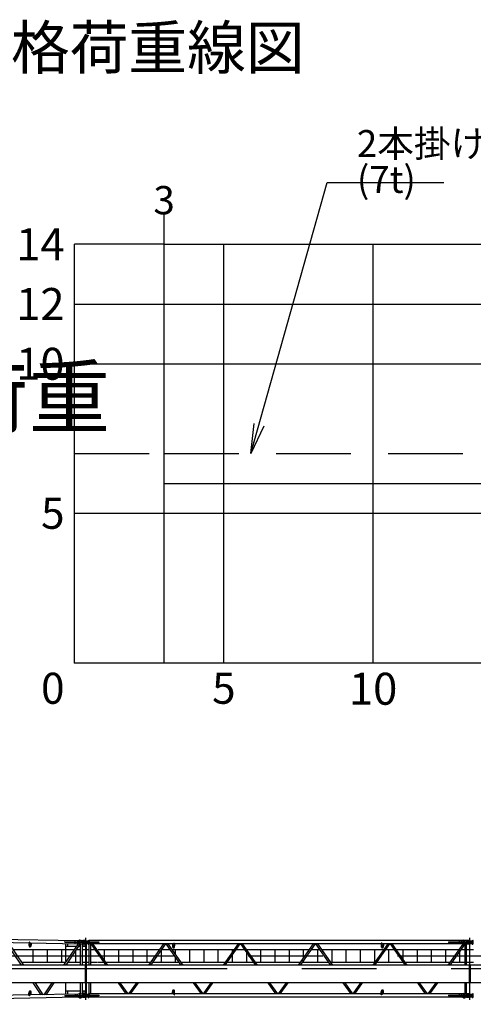
# Model space of a CAD drawing. Extents: x 3 to 208, y 2 to 294.
# Drawn here: x 83 to 114, y 223 to 289 of the extents above; entities that cross this region are included whole.
import ezdxf

# ---------------------------------------------------------------- set-up
doc = ezdxf.new("R2010")
doc.units = 0
doc.header["$LTSCALE"] = 20
doc.linetypes.add('CENTER', pattern=[2, 1.25, -0.25, 0.25, -0.25])
doc.linetypes.add('HIDDEN', pattern=[0.375, 0.25, -0.125])
doc.layers.add('C0', color=7, linetype='CONTINUOUS')
doc.layers.add('MAIN0', color=7, linetype='CONTINUOUS')
doc.styles.add('KNJTATE', font='TXT', dxfattribs={"bigfont": 'BIGFONT'})
doc.styles.add('KNJYOKO', font='TXT', dxfattribs={"bigfont": 'BIGFONT'})
doc.dimstyles.new('C005', dxfattribs={"dimtxt": 3.1, "dimasz": 2, "dimexe": 0.7, "dimexo": 0.8, "dimgap": 0.09, "dimtad": 1, "dimdec": 3, "dimlfac": 0.5, "dimdsep": 46, "dimtxsty": 'Standard', "dimcen": 0.09, "dimaunit": 1, "dimadec": 4, "dimazin": 2, "dimtfac": 0.903226, "dimtdec": 4, "dimtmove": 0, "dimatfit": 3, "dimfxl": 0, "dimtvp": 0.66129, "dimtolj": 1, "dimtzin": 0, "dimarcsym": 0})

msp = doc.modelspace()

# ---------------------------------------------------------------- linework, layer by layer
at = {"layer": 'C0', "color": 3, "linetype": 'Continuous'}
for p, q in [((93.1604019, 274.2181193), (93.1604019, 276.2181193)), ((87.1604019, 246.2181193), (87.1604019, 274.2181193)), ((93.1604019, 274.2181193), (87.1604019, 274.2181193)), ((93.1604019, 246.2181193), (93.1604019, 274.2181193)), ((93.1604019, 274.2181193), (128.1604019, 274.2181193)), ((97.1604019, 246.2181193), (97.1604019, 274.2181193)), ((107.1604019, 246.2181193), (107.1604019, 274.2181193)), ((87.1604019, 270.2181193), (93.1604019, 270.2181193)), ((93.1604019, 270.2181193), (129.1604019, 270.2181193)), ((87.1604019, 266.2181193), (93.1604019, 266.2181193)), ((93.1604019, 266.2181193), (127.1604019, 266.2181193)), ((93.1604019, 258.2181193), (127.1604019, 258.2181193)), ((87.1604019, 256.2181193), (165.1604019, 256.2181193)), ((87.1604019, 246.2181193), (177.1604019, 246.2181193))]:
    msp.add_line(p, q, dxfattribs=at)
at = {"layer": 'C0', "color": 3, "linetype": 'HIDDEN'}
for p, q in [((87.1604019, 260.2181193), (92.31934, 260.2181193)), ((93.1604019, 260.2181193), (153.1604019, 260.2181193))]:
    msp.add_line(p, q, dxfattribs=at)
at = {"layer": 'C0', "color": 3, "linetype": 'Continuous'}
for p in [(93.1604019, 258.2181193), (87.1604019, 246.2181193)]:
    msp.add_point(p, dxfattribs=at)
at = {"layer": 'MAIN0', "color": 3, "linetype": 'Continuous'}
for p, q in [((62.3486329, 228.1048987), (87.4340651, 227.6381856)), ((68.5548535, 227.7713946), (84.1121098, 227.4819526)), ((83.6104298, 225.9808056), (82.5905449, 227.5102613)), ((83.7570665, 225.9808056), (82.7390237, 227.5074988)), ((84.1131258, 227.5384835), (84.1095317, 227.3385158)), ((84.1531218, 227.5377647), (84.1131258, 227.5384835)), ((84.1428134, 227.5379499), (84.1392192, 227.3379822)), ((84.201155, 227.480296), (87.4300099, 227.4202233)), ((84.2631954, 227.4786341), (84.2606281, 227.3358001)), ((87.4022182, 227.4207403), (86.428424, 225.9808056)), ((86.5045752, 227.5235987), (86.5054255, 227.5693051)), ((86.5045752, 227.5235987), (87.6472346, 227.5023396)), ((86.5054255, 227.5693051), (87.6480849, 227.548046)), ((87.5250512, 227.384592), (86.5757033, 225.9808056)), ((86.5758068, 226.2605256), (86.5758068, 227.3993088)), ((86.7186639, 227.2322341), (86.7186639, 227.3993088)), ((87.0759049, 227.5129692), (87.0767552, 227.5586755)), ((87.3279367, 227.4797037), (87.3284682, 227.5082702)), ((87.3279367, 227.4797037), (87.3426833, 227.4794294)), ((87.490038, 227.3852435), (87.3279367, 227.4797037)), ((87.32985, 227.5825431), (87.3293186, 227.5539766)), ((87.4953528, 227.6709083), (87.32985, 227.5825431)), ((87.32985, 227.5825431), (87.3445966, 227.5822687)), ((87.3432147, 227.5079959), (87.3426833, 227.4794294)), ((87.5047846, 227.3849691), (87.3426833, 227.4794294)), ((87.3440651, 227.5537022), (87.3445966, 227.5822687)), ((87.5100994, 227.670634), (87.3445966, 227.5822687)), ((87.490038, 227.3852435), (87.5903219, 227.3833777)), ((87.4953528, 227.6709083), (87.6154007, 227.6686748)), ((87.572307, 225.9808056), (87.572307, 227.3837129)), ((87.5903219, 227.3833777), (87.5910177, 227.4207761)), ((87.5909517, 227.417229), (87.6971303, 227.4152535)), ((87.6147547, 227.633954), (87.6154007, 227.6686748)), ((87.6147709, 227.6348235), (87.69737, 227.6332868)), ((87.6472346, 227.5023396), (87.6480849, 227.548046)), ((87.694307, 225.9808056), (87.694307, 227.4153061)), ((87.6971303, 227.4152535), (87.69737, 227.6332868)), ((87.7230848, 227.4089299), (87.6971303, 227.4152535)), ((87.69737, 227.6332868), (87.7230848, 227.6383955)), ((87.8602276, 227.6450913), (87.7230848, 227.6450913)), ((87.7230848, 227.6450913), (87.7230848, 227.4022341)), ((87.8602276, 227.4022341), (87.7230848, 227.4022341)), ((87.7802276, 227.4922341), (87.7802276, 227.5550913)), ((87.7945133, 227.5608056), (87.8059419, 227.5665199)), ((87.7945133, 227.5608056), (87.7945133, 227.4865199)), ((87.7945133, 227.4865199), (87.8059419, 227.4808056)), ((87.7973705, 227.5722341), (88.0402276, 227.5722341)), ((87.7973705, 227.4750913), (88.0402276, 227.4750913)), ((87.8059419, 227.5665199), (88.048799, 227.5665199)), ((87.8059419, 227.4808056), (88.048799, 227.4808056)), ((87.8100839, 227.2322341), (87.8100839, 227.3783783)), ((87.8602276, 227.6179484), (87.8602276, 227.6450913)), ((87.8602276, 227.4022341), (87.8602276, 227.429377)), ((87.8630848, 227.6150913), (88.0459419, 227.6150913)), ((87.8630848, 227.4322341), (88.0459419, 227.4322341)), ((87.952941, 224.0868381), (87.952941, 227.3783783)), ((88.0402276, 227.5722341), (88.0516562, 227.5779484)), ((88.0402276, 227.4750913), (88.0516562, 227.469377)), ((88.0459419, 227.6150913), (88.0516562, 227.609377)), ((88.0459419, 227.4322341), (88.0516562, 227.4379484)), ((88.0516562, 227.609377), (88.0516562, 227.5779484)), ((88.0516562, 227.469377), (88.0516562, 227.4379484)), ((88.0659419, 227.6450913), (88.0659419, 227.5836627)), ((88.0659419, 227.6450913), (88.1230848, 227.6450913)), ((88.0659419, 227.4022341), (88.0659419, 227.4636627)), ((88.0659419, 227.4022341), (88.1230848, 227.4022341)), ((88.1230848, 227.6450913), (88.1230848, 227.4022341)), ((88.1489175, 227.6326627), (88.1230848, 227.638377)), ((88.1489175, 227.4146627), (88.1230848, 227.4089484)), ((88.1489175, 227.6326627), (88.1489175, 227.4146627)), ((113.1429358, 227.6326627), (88.1489175, 227.6326627)), ((93.76927, 227.4146627), (88.1489175, 227.4146627)), ((88.1504921, 225.9808056), (88.1504921, 227.4146627)), ((88.208799, 227.5465199), (88.7802276, 227.5465199)), ((88.208799, 227.5465199), (88.208799, 227.5008056)), ((88.208799, 227.5008056), (88.7802276, 227.5008056)), ((88.247635, 225.9808056), (88.247635, 227.4146627)), ((89.2774678, 225.9808056), (88.2714041, 227.4146627)), ((89.3961377, 225.9808056), (88.390074, 227.4146627)), ((88.7802276, 227.5465199), (88.7802276, 227.5008056)), ((93.1302198, 227.4146627), (92.1241561, 225.9808056)), ((93.2488897, 227.4146627), (92.242826, 225.9808056)), ((93.2831792, 227.4146627), (94.289243, 225.9808056)), ((93.4018491, 227.4146627), (94.4079128, 225.9808056)), ((93.7135045, 227.4146627), (93.7135045, 227.2718056)), ((93.824623, 227.4718056), (93.8646253, 227.4718056)), ((93.834933, 227.4718056), (93.834933, 227.2718056)), ((93.8646253, 227.4718056), (93.8646253, 227.2718056)), ((107.702769, 227.4146627), (93.8646253, 227.4146627)), ((97.1359312, 225.9808056), (98.141995, 227.4146627)), ((97.2546011, 225.9808056), (98.2606649, 227.4146627)), ((99.3010181, 225.9808056), (98.2949544, 227.4146627)), ((99.419688, 225.9808056), (98.4136242, 227.4146627)), ((103.1537701, 227.4146627), (102.1477064, 225.9808056)), ((103.27244, 227.4146627), (102.2663763, 225.9808056)), ((103.3067295, 227.4146627), (104.3127933, 225.9808056)), ((103.4253994, 227.4146627), (104.4314631, 225.9808056)), ((107.1594815, 225.9808056), (108.1655453, 227.4146627)), ((107.2781514, 225.9808056), (108.2842152, 227.4146627)), ((107.7427714, 227.4718056), (107.702769, 227.4718056)), ((107.702769, 227.4718056), (107.702769, 227.2718056)), ((107.7324613, 227.4718056), (107.7324613, 227.2718056)), ((113.1429358, 227.4146627), (107.7981243, 227.4146627)), ((107.8538899, 227.4146627), (107.8538899, 227.2718056)), ((109.3245684, 225.9808056), (108.3185047, 227.4146627)), ((109.4432383, 225.9808056), (108.4371745, 227.4146627)), ((113.1676451, 227.4008732), (112.1712567, 225.9808056)), ((112.2157382, 227.5465199), (112.2157382, 227.5008056)), ((112.2157382, 227.5465199), (113.3585953, 227.5465199)), ((112.2157382, 227.5008056), (113.3585953, 227.5008056)), ((113.2722345, 227.3808056), (112.2899266, 225.9808056)), ((112.7871668, 227.5465199), (112.7871668, 227.5008056)), ((113.2036042, 227.6665199), (113.0397738, 227.5750913)), ((113.0397738, 227.5750913), (113.0397738, 227.5465199)), ((113.0397738, 227.5750913), (113.0545229, 227.5750913)), ((113.0397738, 227.4722341), (113.0397738, 227.5008056)), ((113.0397738, 227.4722341), (113.0545229, 227.4722341)), ((113.2036042, 227.3808056), (113.0397738, 227.4722341)), ((113.2183533, 227.6665199), (113.0545229, 227.5750913)), ((113.0545229, 227.5750913), (113.0545229, 227.5465199)), ((113.0545229, 227.4722341), (113.0545229, 227.5008056)), ((113.2183533, 227.3808056), (113.0545229, 227.4722341)), ((113.2036042, 227.6665199), (113.3236729, 227.6665199)), ((113.2036042, 227.3808056), (113.3236729, 227.3808056)), ((113.3197594, 225.9808056), (113.3197594, 227.3808056)), ((113.3236729, 227.6665199), (113.3236729, 227.631793)), ((113.4185941, 227.6326627), (113.3236729, 227.6326627)), ((113.3236729, 227.3808056), (113.3236729, 227.4155324)), ((113.4183545, 227.4146627), (113.3236729, 227.4146627)), ((113.3585953, 227.5465199), (113.3585953, 227.5008056)), ((113.4169022, 225.9808056), (113.4169022, 227.4146627)), ((113.4183539, 227.4141786), (113.4185937, 227.6322181)), ((113.4183539, 227.4141786), (113.4443096, 227.4089299)), ((113.4185937, 227.6322181), (113.4443096, 227.6383955)), ((113.5814525, 227.6450913), (113.4443096, 227.6450913)), ((113.4443096, 227.6450913), (113.4443096, 227.4022341)), ((113.5814525, 227.4022341), (113.4443096, 227.4022341)), ((113.5014525, 227.4922341), (113.5014525, 227.5550913)), ((113.5157382, 227.5608056), (113.5271668, 227.5665199)), ((113.5157382, 227.5608056), (113.5157382, 227.4865199)), ((113.5157382, 227.4865199), (113.5271668, 227.4808056)), ((113.5185953, 227.5722341), (113.7614525, 227.5722341)), ((113.5185953, 227.4750913), (113.7614525, 227.4750913)), ((113.5271668, 227.5665199), (113.7700239, 227.5665199)), ((113.5271668, 227.4808056), (113.7700239, 227.4808056)), ((113.5814525, 227.6179484), (113.5814525, 227.6450913)), ((113.5814525, 227.4022341), (113.5814525, 227.429377)), ((113.5843096, 227.6150913), (113.7671668, 227.6150913)), ((113.5843096, 227.4322341), (113.7671668, 227.4322341)), ((113.7614525, 227.5722341), (113.7728811, 227.5779484)), ((113.7614525, 227.4750913), (113.7728811, 227.469377)), ((113.7671668, 227.6150913), (113.7728811, 227.609377)), ((113.7671668, 227.4322341), (113.7728811, 227.4379484)), ((113.7728811, 227.609377), (113.7728811, 227.5779484)), ((113.7728811, 227.469377), (113.7728811, 227.4379484)), ((113.7871668, 227.6450913), (113.7871668, 227.5836627)), ((113.7871668, 227.6450913), (113.8443096, 227.6450913)), ((113.7871668, 227.4022341), (113.7871668, 227.4636627)), ((113.7871668, 227.4022341), (113.8443096, 227.4022341)), ((113.8443096, 227.6450913), (113.8443096, 227.4022341)), ((113.8701423, 227.6326627), (113.8443096, 227.638377)), ((113.8701423, 227.4146627), (113.8443096, 227.4089484)), ((87.1336839, 227.0236627), (83.0616595, 227.0236627)), ((84.1977415, 227.2154822), (84.168054, 227.2160158)), ((84.3989762, 226.1665199), (84.3989762, 227.0236627)), ((85.3511031, 226.1665199), (85.3511031, 227.0236627)), ((86.30323, 226.1665199), (86.30323, 227.0236627)), ((87.2747358, 227.2322341), (86.5758068, 227.2322341)), ((87.2553569, 226.1665199), (87.2553569, 226.9857991)), ((87.572307, 227.0236627), (87.2809632, 227.0236627)), ((87.572307, 227.2322341), (87.4220152, 227.2322341)), ((87.952941, 227.2322341), (87.694307, 227.2322341)), ((88.1504921, 227.0236627), (87.694307, 227.0236627)), ((88.5457487, 227.0236627), (88.247635, 227.0236627)), ((88.6904467, 227.0236627), (88.6644185, 227.0236627)), ((92.8558753, 227.0236627), (88.7456269, 227.0236627)), ((89.173394, 226.2982632), (89.173394, 227.0236627)), ((90.1255209, 226.1665199), (90.1255209, 227.0236627)), ((91.0776478, 226.1665199), (91.0776478, 227.0236627)), ((92.0297747, 226.1665199), (92.0297747, 227.0236627)), ((93.5575238, 227.0236627), (92.9745452, 227.0236627)), ((92.9819015, 226.1665199), (92.9819015, 227.0236627)), ((97.8676504, 227.0236627), (93.6761937, 227.0236627)), ((93.7742188, 227.150377), (93.8039111, 227.150377)), ((93.9340284, 226.6561927), (93.9340284, 227.0236627)), ((94.8861553, 226.1665199), (94.8861553, 227.0236627)), ((95.8382822, 226.1665199), (95.8382822, 227.0236627)), ((96.7904091, 226.1665199), (96.7904091, 227.0236627)), ((97.742536, 226.8453477), (97.742536, 227.0236627)), ((97.742536, 226.1665199), (97.742536, 226.6762176)), ((98.5692989, 227.0236627), (97.9863203, 227.0236627)), ((102.8794256, 227.0236627), (98.6879688, 227.0236627)), ((98.6946629, 227.0141223), (98.6946629, 227.0236627)), ((98.6946629, 226.1665199), (98.6946629, 226.8449922)), ((99.6467897, 226.1665199), (99.6467897, 227.0236627)), ((100.5989166, 226.1665199), (100.5989166, 227.0236627)), ((101.5510435, 226.1665199), (101.5510435, 227.0236627)), ((102.5031704, 226.4874182), (102.5031704, 227.0236627)), ((103.5810741, 227.0236627), (102.9980954, 227.0236627)), ((103.4552973, 226.1665199), (103.4552973, 227.0236627)), ((107.8912007, 227.0236627), (103.699744, 227.0236627)), ((104.4074242, 226.1665199), (104.4074242, 227.0236627)), ((105.3595511, 226.1665199), (105.3595511, 227.0236627)), ((106.311678, 226.1665199), (106.311678, 227.0236627)), ((107.2638048, 226.1665199), (107.2638048, 227.0236627)), ((107.7931756, 227.150377), (107.7634833, 227.150377)), ((108.5928492, 227.0236627), (108.0098706, 227.0236627)), ((108.2159317, 226.1665199), (108.2159317, 227.0236627)), ((112.9029759, 227.0236627), (108.7115191, 227.0236627)), ((109.1680586, 226.3729958), (109.1680586, 227.0236627)), ((110.1201855, 226.1665199), (110.1201855, 227.0236627)), ((111.0723124, 226.1665199), (111.0723124, 227.0236627)), ((112.0244393, 226.1665199), (112.0244393, 227.0236627)), ((112.9765662, 226.1665199), (112.9765662, 226.9594146)), ((113.3197594, 227.0236627), (113.0216457, 227.0236627)), ((113.871717, 227.0236627), (113.4169022, 227.0236627)), ((87.8945133, 225.9808056), (63.6549732, 225.9808056)), ((86.5540182, 226.1665199), (83.6332269, 226.1665199)), ((87.572307, 226.1665199), (86.7012976, 226.1665199)), ((88.1504921, 226.1665199), (87.694307, 226.1665199)), ((87.8945133, 224.809377), (87.8945133, 225.9808056)), ((87.9516562, 224.809377), (87.9516562, 225.9808056)), ((113.6157382, 225.9808056), (87.9516562, 225.9808056)), ((88.6904467, 226.1665199), (88.247635, 226.1665199)), ((89.1471617, 226.1665199), (88.7456269, 226.1665199)), ((92.2544623, 226.1665199), (89.2658315, 226.1665199)), ((94.1589368, 226.1665199), (92.3731321, 226.1665199)), ((93.9340284, 226.1665199), (93.9340284, 226.4870627)), ((97.2662374, 226.1665199), (94.2776067, 226.1665199)), ((99.170712, 226.1665199), (97.3849073, 226.1665199)), ((102.2780125, 226.1665199), (99.2893818, 226.1665199)), ((104.1824871, 226.1665199), (102.3966824, 226.1665199)), ((102.5031704, 226.1665199), (102.5031704, 226.3182881)), ((107.2897877, 226.1665199), (104.301157, 226.1665199)), ((109.1942622, 226.1665199), (107.4084576, 226.1665199)), ((109.1680586, 226.1665199), (109.1680586, 226.2038657)), ((112.3015628, 226.1665199), (109.3129321, 226.1665199)), ((113.3197594, 226.1665199), (112.4202327, 226.1665199)), ((113.871717, 226.1665199), (113.4169022, 226.1665199)), ((113.6157382, 224.809377), (113.6157382, 225.9808056)), ((113.6728811, 224.809377), (113.6728811, 225.9808056)), ((130.7540221, 225.9808056), (113.6728811, 225.9808056)), ((87.8945133, 224.809377), (63.6549732, 224.809377)), ((84.9252379, 224.0090724), (84.3915719, 224.809377)), ((85.0700777, 224.0117672), (84.5382086, 224.809377)), ((85.6362143, 224.809377), (85.0971501, 224.0122708)), ((85.7834937, 224.809377), (85.2463061, 224.0150459)), ((86.5758068, 224.0609191), (86.5758068, 224.7797358)), ((87.572307, 224.092184), (87.572307, 224.809377)), ((87.694307, 224.0605908), (87.694307, 224.809377)), ((113.6157382, 224.809377), (87.9516562, 224.809377)), ((88.1504921, 224.0612341), (88.1504921, 224.809377)), ((88.247635, 224.0612341), (88.247635, 224.809377)), ((90.6243323, 224.0612341), (90.0993989, 224.809377)), ((90.7430022, 224.0612341), (90.2180688, 224.809377)), ((91.302225, 224.809377), (90.7772917, 224.0612341)), ((91.4208949, 224.809377), (90.8959615, 224.0612341)), ((95.1111741, 224.809377), (95.6361074, 224.0612341)), ((95.229844, 224.809377), (95.7547773, 224.0612341)), ((95.7890668, 224.0612341), (96.3140001, 224.809377)), ((95.9077367, 224.0612341), (96.43267, 224.809377)), ((100.6478826, 224.0612341), (100.1229492, 224.809377)), ((100.7665524, 224.0612341), (100.2416191, 224.809377)), ((101.3257753, 224.809377), (100.8008419, 224.0612341)), ((101.4444451, 224.809377), (100.9195118, 224.0612341)), ((105.1347244, 224.809377), (105.6596577, 224.0612341)), ((105.2533943, 224.809377), (105.7783276, 224.0612341)), ((105.8126171, 224.0612341), (106.3375504, 224.809377)), ((105.931287, 224.0612341), (106.4562203, 224.809377)), ((110.6714329, 224.0612341), (110.1464995, 224.809377)), ((110.7901027, 224.0612341), (110.2651694, 224.809377)), ((111.3493256, 224.809377), (110.8243922, 224.0612341)), ((111.4679954, 224.809377), (110.9430621, 224.0612341)), ((113.3197594, 224.0950913), (113.3197594, 224.809377)), ((113.4169022, 224.0612341), (113.4169022, 224.809377)), ((130.7540221, 224.809377), (113.6728811, 224.809377)), ((84.1121098, 223.9939442), (68.5548535, 223.7045023)), ((84.1131258, 223.9374133), (84.1095317, 224.137381)), ((84.1428134, 223.9379469), (84.1392192, 224.1379146)), ((84.1977415, 224.2604147), (84.168054, 224.2598811)), ((87.4300099, 224.0556736), (84.201155, 223.9956009)), ((84.2631954, 223.9972627), (84.2606281, 224.1400968)), ((86.5045752, 223.9522981), (87.6472346, 223.9735573)), ((86.5045752, 223.9522981), (86.5054255, 223.9065918)), ((87.5315602, 224.2436627), (86.5758068, 224.2436627)), ((86.7186639, 224.0609191), (86.7186639, 224.2436627)), ((87.0759049, 223.9629277), (87.0767552, 223.9172213)), ((87.490038, 224.0906534), (87.3279367, 223.9961931)), ((87.3279367, 223.9961931), (87.3426833, 223.9964675)), ((87.3279367, 223.9961931), (87.3284682, 223.9676266)), ((87.5047846, 224.0909278), (87.3426833, 223.9964675)), ((87.3432147, 223.967901), (87.3426833, 223.9964675)), ((87.490038, 224.0906534), (87.5903219, 224.0925192)), ((87.5903219, 224.0925192), (87.5910177, 224.0551207)), ((87.6973686, 224.0606478), (87.5909517, 224.0586679)), ((87.6472346, 223.9735573), (87.6480849, 223.9278509)), ((87.6971289, 223.8426056), (87.6973686, 224.0606478)), ((87.7230848, 224.066967), (87.6973686, 224.0606478)), ((87.952941, 224.2436627), (87.7215481, 224.2436627)), ((87.8602276, 224.0736627), (87.7230848, 224.0736627)), ((87.7230848, 224.0736627), (87.7230848, 223.8308056)), ((87.7802276, 223.9208056), (87.7802276, 223.9836627)), ((87.7945133, 223.989377), (87.8059419, 223.9950913)), ((87.7945133, 223.989377), (87.7945133, 223.9150913)), ((87.7973705, 224.0008056), (88.0402276, 224.0008056)), ((87.8059419, 223.9950913), (88.048799, 223.9950913)), ((87.8100839, 224.092426), (87.8100839, 224.2436627)), ((87.8602276, 224.0465199), (87.8602276, 224.0736627)), ((87.8630848, 224.0436627), (88.0459419, 224.0436627)), ((88.0402276, 224.0008056), (88.0516562, 224.0065199)), ((88.0459419, 224.0436627), (88.0516562, 224.0379484)), ((88.0516562, 224.0379484), (88.0516562, 224.0065199)), ((88.0659419, 224.0736627), (88.0659419, 224.0122341)), ((88.0659419, 224.0736627), (88.1230848, 224.0736627)), ((88.1230848, 224.0736627), (88.1230848, 223.8308056)), ((88.1489175, 224.0612341), (88.1230848, 224.0669484)), ((88.1489175, 224.0612341), (88.1489175, 223.8432341)), ((93.76927, 224.0612341), (88.1489175, 224.0612341)), ((88.208799, 223.9750913), (88.7802276, 223.9750913)), ((88.208799, 223.9750913), (88.208799, 223.929377)), ((88.7802276, 223.9750913), (88.7802276, 223.929377)), ((93.7135045, 224.0612341), (93.7135045, 224.2040913)), ((93.7742188, 224.3255199), (93.8039111, 224.3255199)), ((93.824623, 224.0040913), (93.8646253, 224.0040913)), ((93.834933, 224.0040913), (93.834933, 224.2040913)), ((93.8646253, 224.0040913), (93.8646253, 224.2040913)), ((107.702769, 224.0612341), (93.8646253, 224.0612341)), ((107.702769, 224.0040913), (107.702769, 224.2040913)), ((107.7427714, 224.0040913), (107.702769, 224.0040913)), ((107.7324613, 224.0040913), (107.7324613, 224.2040913)), ((107.7931756, 224.3255199), (107.7634833, 224.3255199)), ((113.1429358, 224.0612341), (107.7981243, 224.0612341)), ((107.8538899, 224.0612341), (107.8538899, 224.2040913)), ((112.2157382, 223.9750913), (112.2157382, 223.929377)), ((112.2157382, 223.9750913), (113.3585953, 223.9750913)), ((112.7871668, 223.9750913), (112.7871668, 223.929377)), ((113.2036042, 224.0950913), (113.0397738, 224.0036627)), ((113.0397738, 224.0036627), (113.0397738, 223.9750913)), ((113.0397738, 224.0036627), (113.0545229, 224.0036627)), ((113.2183533, 224.0950913), (113.0545229, 224.0036627)), ((113.0545229, 224.0036627), (113.0545229, 223.9750913)), ((113.2036042, 224.0950913), (113.3236729, 224.0950913)), ((113.3236729, 224.0950913), (113.3236729, 224.0603644)), ((113.4185941, 224.0612341), (113.3236729, 224.0612341)), ((113.3585953, 223.9750913), (113.3585953, 223.929377)), ((113.4183539, 223.84275), (113.4185937, 224.0607895)), ((113.4185937, 224.0607895), (113.4443096, 224.066967)), ((113.5814525, 224.0736627), (113.4443096, 224.0736627)), ((113.4443096, 224.0736627), (113.4443096, 223.8308056)), ((113.5014525, 223.9208056), (113.5014525, 223.9836627)), ((113.5157382, 223.989377), (113.5271668, 223.9950913)), ((113.5157382, 223.989377), (113.5157382, 223.9150913)), ((113.5185953, 224.0008056), (113.7614525, 224.0008056)), ((113.5271668, 223.9950913), (113.7700239, 223.9950913)), ((113.5814525, 224.0465199), (113.5814525, 224.0736627)), ((113.5843096, 224.0436627), (113.7671668, 224.0436627)), ((113.7614525, 224.0008056), (113.7728811, 224.0065199)), ((113.7671668, 224.0436627), (113.7728811, 224.0379484)), ((113.7728811, 224.0379484), (113.7728811, 224.0065199)), ((113.7871668, 224.0736627), (113.7871668, 224.0122341)), ((113.7871668, 224.0736627), (113.8443096, 224.0736627)), ((113.8443096, 224.0736627), (113.8443096, 223.8308056)), ((113.8701423, 224.0612341), (113.8443096, 224.0669484)), ((87.4340651, 223.8377113), (62.3469732, 223.3709673)), ((84.1531218, 223.9381322), (84.1131258, 223.9374133)), ((86.5054255, 223.9065918), (87.6480849, 223.9278509)), ((87.32985, 223.8933538), (87.3293186, 223.9219203)), ((87.32985, 223.8933538), (87.3445966, 223.8936281)), ((87.4953528, 223.8049885), (87.32985, 223.8933538)), ((87.3440651, 223.9221946), (87.3445966, 223.8936281)), ((87.5100994, 223.8052629), (87.3445966, 223.8936281)), ((87.4953528, 223.8049885), (87.6154007, 223.807222)), ((87.6147547, 223.8419429), (87.6154007, 223.807222)), ((87.6971289, 223.8426056), (87.6147709, 223.8410733)), ((87.7230848, 223.8375013), (87.6971289, 223.8426056)), ((87.8602276, 223.8308056), (87.7230848, 223.8308056)), ((87.7945133, 223.9150913), (87.8059419, 223.909377)), ((87.7973705, 223.9036627), (88.0402276, 223.9036627)), ((87.8059419, 223.909377), (88.048799, 223.909377)), ((87.8602276, 223.8308056), (87.8602276, 223.8579484)), ((87.8630848, 223.8608056), (88.0459419, 223.8608056)), ((88.0402276, 223.9036627), (88.0516562, 223.8979484)), ((88.0459419, 223.8608056), (88.0516562, 223.8665199)), ((88.0516562, 223.8979484), (88.0516562, 223.8665199)), ((88.0659419, 223.8308056), (88.0659419, 223.8922341)), ((88.0659419, 223.8308056), (88.1230848, 223.8308056)), ((88.1489175, 223.8432341), (88.1230848, 223.8375199)), ((113.1429358, 223.8432341), (88.1489175, 223.8432341)), ((88.208799, 223.929377), (88.7802276, 223.929377)), ((112.2157382, 223.929377), (113.3585953, 223.929377)), ((113.0397738, 223.9008056), (113.0397738, 223.929377)), ((113.0397738, 223.9008056), (113.0545229, 223.9008056)), ((113.2036042, 223.809377), (113.0397738, 223.9008056)), ((113.0545229, 223.9008056), (113.0545229, 223.929377)), ((113.2183533, 223.809377), (113.0545229, 223.9008056)), ((113.2036042, 223.809377), (113.3236729, 223.809377)), ((113.3236729, 223.809377), (113.3236729, 223.8441038)), ((113.4183545, 223.8432341), (113.3236729, 223.8432341)), ((113.4183539, 223.84275), (113.4443096, 223.8375013)), ((113.5814525, 223.8308056), (113.4443096, 223.8308056)), ((113.5157382, 223.9150913), (113.5271668, 223.909377)), ((113.5185953, 223.9036627), (113.7614525, 223.9036627)), ((113.5271668, 223.909377), (113.7700239, 223.909377)), ((113.5814525, 223.8308056), (113.5814525, 223.8579484)), ((113.5843096, 223.8608056), (113.7671668, 223.8608056)), ((113.7614525, 223.9036627), (113.7728811, 223.8979484)), ((113.7671668, 223.8608056), (113.7728811, 223.8665199)), ((113.7728811, 223.8979484), (113.7728811, 223.8665199)), ((113.7871668, 223.8308056), (113.7871668, 223.8922341)), ((113.7871668, 223.8308056), (113.8443096, 223.8308056)), ((113.8701423, 223.8432341), (113.8443096, 223.8375199))]:
    msp.add_line(p, q, dxfattribs=at)
at = {"layer": 'MAIN0', "color": 3, "linetype": 'CENTER'}
for p, q in [((87.2035505, 227.4620145), (87.2062079, 227.6048469)), ((87.9230848, 223.6665199), (87.9230848, 227.809377)), ((112.9157382, 227.5950913), (112.9157382, 227.4522341)), ((113.6443096, 223.6665199), (113.6443096, 227.809377)), ((173.7889628, 226.5950913), (52.0743995, 226.5950913)), ((177.3821689, 225.7379484), (39.0737263, 225.7379484)), ((87.2035505, 224.0138824), (87.2062079, 223.87105)), ((112.9157382, 224.0236627), (112.9157382, 223.8808056))]:
    msp.add_line(p, q, dxfattribs=at)
at = {"layer": 'MAIN0', "color": 3, "linetype": 'Continuous'}
for centre, radius, start, end in [((87.7973705, 227.5550913), 0.0171429, 90, 180), ((87.7973705, 227.4922341), 0.0171429, 180, 270), ((87.979556, 227.5236627), 0.1214286, 159.332683144, 200.667316857), ((87.8630848, 227.6179484), 0.0028571, 180, 270), ((87.8630848, 227.429377), 0.0028571, 90, 180), ((88.1159419, 227.5236627), 0.1214286, 131.154201895, 156.421821525), ((88.1159419, 227.5236627), 0.1214286, 203.578178475, 228.845798106), ((88.048799, 227.5836627), 0.0171429, 270, 360), ((88.048799, 227.4636627), 0.0171429, 0, 90), ((113.5185953, 227.5550913), 0.0171429, 90, 180), ((113.5185953, 227.4922341), 0.0171429, 180, 270), ((113.7007809, 227.5236627), 0.1214286, 159.332683144, 200.667316857), ((113.5843096, 227.6179484), 0.0028571, 180, 270), ((113.5843096, 227.429377), 0.0028571, 90, 180), ((113.8371668, 227.5236627), 0.1214286, 131.154201895, 156.421821525), ((113.8371668, 227.5236627), 0.1214286, 203.578178475, 228.845798106), ((113.7700239, 227.5836627), 0.0171429, 270, 360), ((113.7700239, 227.4636627), 0.0171429, 0, 90), ((87.7973705, 223.9836627), 0.0171429, 90, 180), ((87.979556, 223.9522341), 0.1214286, 159.332683144, 200.667316857), ((87.8630848, 224.0465199), 0.0028571, 180, 270), ((88.1159419, 223.9522341), 0.1214286, 131.154201895, 156.421821525), ((88.048799, 224.0122341), 0.0171429, 270, 360), ((113.5185953, 223.9836627), 0.0171429, 90, 180), ((113.7007809, 223.9522341), 0.1214286, 159.332683144, 200.667316857), ((113.5843096, 224.0465199), 0.0028571, 180, 270), ((113.8371668, 223.9522341), 0.1214286, 131.154201895, 156.421821525), ((113.7700239, 224.0122341), 0.0171429, 270, 360), ((87.7973705, 223.9208056), 0.0171429, 180, 270), ((87.8630848, 223.8579484), 0.0028571, 90, 180), ((88.1159419, 223.9522341), 0.1214286, 203.578178475, 228.845798106), ((88.048799, 223.8922341), 0.0171429, 0, 90), ((113.5185953, 223.9208056), 0.0171429, 180, 270), ((113.5843096, 223.8579484), 0.0028571, 90, 180), ((113.8371668, 223.9522341), 0.1214286, 203.578178475, 228.845798106), ((113.7700239, 223.8922341), 0.0171429, 0, 90)]:
    msp.add_arc(centre, radius, start, end, dxfattribs=at)
for centre, major_axis, ratio, start_param, end_param in [((84.1702361, 227.3374247), (-0.0021822, -0.121409), 0.4999999998, 4.7123889804, 6.2831853072), ((84.1999236, 227.3368911), (-0.0021822, -0.121409), 0.4999999998, 4.7123889804, 7.853981634), ((84.2093977, 227.5886187), (-0.0019588, -0.1089824), 0.5773502694, 5.2082095925, 6.1829935472), ((84.1702361, 227.3374247), (-0.0010783, -0.0599903), 0.5, 0.5176871323, 2.6239055213), ((87.6323653, 227.5254773), (0.1556412, -0.0028957), 0.7002075387, 3.3528593068, 4.4565505029), ((87.6323653, 227.5254773), (0.1556412, -0.0028957), 0.7002075387, 1.6972048896, 2.9303260003), ((93.7742188, 227.2718056), (0, -0.1214286), 0.4999999998, 4.7123889804, 7.853981634), ((93.76927, 227.5236627), (0, -0.109), 0.5773502694, 6.2831847082, 7.3581610219), ((93.8039111, 227.2718056), (0, -0.06), 0.5, 3.6592797859, 5.7654981749), ((93.8039111, 227.2718056), (0, -0.1214286), 0.4999999998, 6.2831850241, 7.853981634), ((107.7634833, 227.2718056), (0, -0.1214286), 0.4999999998, 4.7123889804, 6.2831853072), ((107.7931756, 227.2718056), (0, -0.1214286), 0.4999999998, 4.7123889804, 7.853981634), ((107.7981243, 227.5236627), (0, -0.109), 0.5773502694, 5.2082095925, 6.2831853072), ((107.7634833, 227.2718056), (0, -0.06), 0.5, 0.5176871323, 2.6239055213), ((113.3432983, 227.5236627), (0.1556681, 0), 0.7002075386, 1.69720489, 2.9303260003), ((113.3432983, 227.5236627), (0.1556681, 0), 0.7002075386, 3.3528593068, 4.5859804172), ((84.1702361, 224.1384721), (-0.0021822, 0.121409), 0.4999999998, 0, 1.5707963268), ((84.1999236, 224.1390057), (-0.0021822, 0.121409), 0.4999999998, 4.7123889804, 7.853981634), ((84.2093977, 223.8872782), (-0.0019588, 0.1089824), 0.5773502694, 0.10019176, 1.0749757147), ((84.1702361, 224.1384721), (-0.0010783, 0.0599903), 0.5, 3.6592797859, 5.7654981749), ((87.6323653, 223.9504195), (0.1556412, 0.0028957), 0.7002075387, 1.8266348043, 2.9303260003), ((93.7742188, 224.2040913), (0, 0.1214286), 0.4999999998, 4.7123889804, 7.853981634), ((93.76927, 223.9522341), (0, 0.109), 0.5773502694, 5.2082095925, 6.2831853072), ((93.8039111, 224.2040913), (0, 0.06), 0.5, 0.5176871323, 2.6239055213), ((93.8039111, 224.2040913), (0, 0.1214286), 0.4999999998, 4.7123889804, 6.2831853072), ((107.7634833, 224.2040913), (0, 0.1214286), 0.4999999998, 6.2831850241, 7.853981634), ((107.7931756, 224.2040913), (0, 0.1214286), 0.4999999998, 4.7123889804, 7.853981634), ((107.7981243, 223.9522341), (0, 0.109), 0.5773502694, 6.2831847082, 7.3581610219), ((107.7634833, 224.2040913), (0, 0.06), 0.5, 3.6592797859, 5.7654981749), ((113.3432983, 223.9522341), (0.1556681, 0), 0.7002075386, 1.69720489, 2.9303260003), ((87.6323653, 223.9504195), (0.1556412, 0.0028957), 0.7002075387, 3.3528593068, 4.5859804176), ((113.3432983, 223.9522341), (0.1556681, 0), 0.7002075386, 3.3528593068, 4.5859804172)]:
    msp.add_ellipse(centre, major_axis=major_axis, ratio=ratio, start_param=start_param, end_param=end_param, dxfattribs=at)
for centre, major_axis in [((84.1999236, 227.3368911), (-0.0010783, -0.0599903)), ((93.7742188, 227.2718056), (0, -0.06)), ((107.7931756, 227.2718056), (0, -0.06)), ((84.1999236, 224.1390057), (-0.0010783, 0.0599903)), ((93.7742188, 224.2040913), (0, 0.06)), ((107.7931756, 224.2040913), (0, 0.06))]:
    msp.add_ellipse(centre, major_axis=major_axis, ratio=0.5, dxfattribs=at)

# ---------------------------------------------------------------- texts
at = {"layer": 'C0', "color": 3, "linetype": 'Continuous', "attachment_point": 1, "style": 'KNJYOKO'}
for s, insert, char_height, line_spacing_factor in [('{\\H0.93x;{●定格荷重線図}}', (75.0375444, 288.8132492), 3.099999905, 0.667742), ('{\\H0.60x;{2本掛け\\P(7t)}}', (106.0732266, 281.8522244), 3, 0.8)]:
    msp.add_mtext(s, dxfattribs=dict(at, insert=insert, char_height=char_height, line_spacing_factor=line_spacing_factor))
at = {"layer": 'C0', "color": 3, "linetype": 'Continuous'}
for s, insert, char_height, attachment_point, line_spacing_factor in [('{\\H0.63x;{3}}', (93.1604019, 276.2181193), 3, 8, 0.8), ('{\\H0.69x;{14}}', (86.4937352, 274.2181193), 3.099999905, 6, 0.774194), ('{\\H0.69x;{12}}', (86.4937352, 270.2181193), 3.099999905, 6, 0.774194), ('{\\H0.69x;{10}}', (86.4937352, 266.2181193), 3.099999905, 6, 0.774194), ('{\\H0.67x;{5}}', (86.4937352, 256.2181193), 3.099999905, 6, 0.774194), ('{\\H0.67x;{0}}', (86.4937352, 245.5514526), 3.099999905, 3, 0.774194), ('{\\H0.67x;{5}}', (97.1604019, 245.5514526), 3.099999905, 2, 0.774194), ('{\\H0.69x;{10}}', (107.1604019, 245.5514526), 3.099999905, 2, 0.774194)]:
    msp.add_mtext(s, dxfattribs=dict(at, insert=insert, char_height=char_height, attachment_point=attachment_point, line_spacing_factor=line_spacing_factor))
at = {"layer": 'C0', "color": 3, "linetype": 'Continuous', "insert": (78.6350908, 260.7406329), "char_height": 4, "attachment_point": 8, "style": 'KNJTATE'}
msp.add_mtext('{定格荷重}', dxfattribs=at)

# ---------------------------------------------------------------- leaders
at = {"layer": 'C0', "color": 3, "linetype": 'Continuous', "annotation_type": 0, "has_hookline": 1, "hookline_direction": 0, "text_width": 5.8285714}
msp.add_leader([(98.9772729, 260.2181193), (104.0722266, 278.3522244), (106.0722266, 278.3522244)], dimstyle='C005', override={"dimasz": 2, "dimgap": 0, "dimtad": 1, "dimldrblk": 'OPEN'}, dxfattribs=at)

doc.saveas('drawing.dxf')
